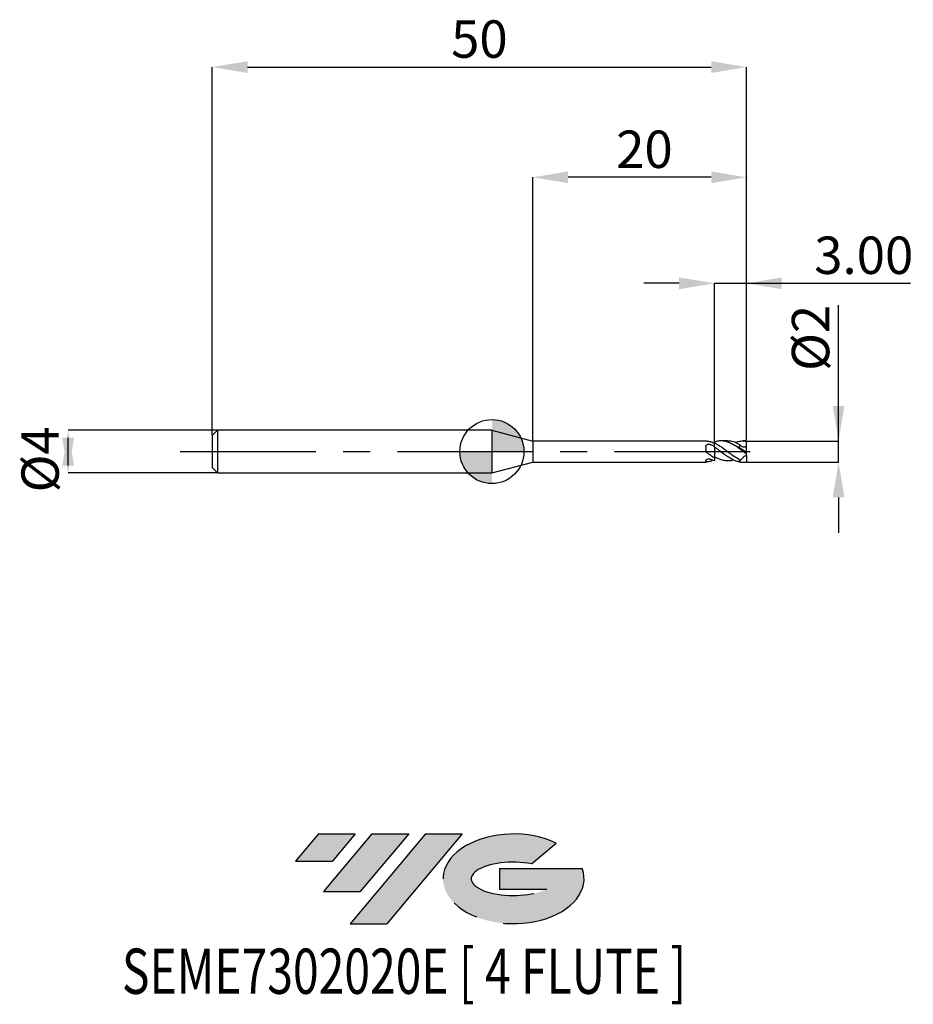
# Model space of a CAD drawing. Units: millimetres. Extents: x -44.2 to 39.4, y -51.7 to 40.4.
import ezdxf
from ezdxf.enums import TextEntityAlignment as Align

# ---------------------------------------------------------------- set-up
doc = ezdxf.new("R2010")
doc.units = ezdxf.units.MM
doc.header["$PDSIZE"] = -1
doc.linetypes.add('CENTERX2', pattern=[20.319999999999997, 12.7, -2.54, 2.54, -2.54])
for name, color, linetype in [('FORMAT', 2, 'Continuous'), ('중심선', 1, 'CENTERX2'), ('해칭선', 100, 'Continuous')]:
    doc.layers.add(name, color=color, linetype=linetype)
doc.layers.add('치수문자_일반주서', color=7, linetype='Continuous', lineweight=25)
doc.styles.add('SLDTEXTSTYLE0', font='TXT', dxfattribs={"width": 0.75})
doc.dimstyles.new('SLDDIMSTYLE0', dxfattribs={"dimtxt": 3.5, "dimasz": 3.302, "dimexe": 0, "dimexo": 0.0625, "dimgap": 0.875, "dimtad": 1, "dimdec": 1, "dimrnd": 1e-09, "dimzin": 12, "dimdsep": 46, "dimtxsty": 'SLDTEXTSTYLE0', "dimsah": 1, "dimcen": 0.09, "dimadec": 0, "dimazin": 3, "dimtfac": 1, "dimtdec": 1, "dimtmove": 0, "dimatfit": 0, "dimfxl": 1, "dimfrac": 2, "dimtolj": 1, "dimtzin": 12, "dimarcsym": 0})
doc.dimstyles.new('SLDDIMSTYLE1', dxfattribs={"dimtxt": 3.5, "dimasz": 3.302, "dimexe": 0, "dimexo": 0.0625, "dimgap": 0.875, "dimtad": 1, "dimrnd": 1e-09, "dimzin": 12, "dimdsep": 46, "dimtxsty": 'SLDTEXTSTYLE0', "dimsah": 1, "dimcen": 0.09, "dimadec": 0, "dimazin": 3, "dimtfac": 1, "dimtofl": 0, "dimtmove": 0, "dimatfit": 3, "dimfxl": 1, "dimfrac": 2, "dimtolj": 1, "dimtzin": 12, "dimarcsym": 0})
doc.dimstyles.new('SLDDIMSTYLE2', dxfattribs={"dimtxt": 3.5, "dimasz": 3.302, "dimexe": 0, "dimexo": 0.0625, "dimgap": 0.875, "dimtad": 1, "dimrnd": 1e-09, "dimzin": 12, "dimdsep": 46, "dimtxsty": 'SLDTEXTSTYLE0', "dimsah": 1, "dimcen": 0.09, "dimadec": 0, "dimazin": 3, "dimtfac": 1, "dimtmove": 0, "dimatfit": 0, "dimfxl": 1, "dimfrac": 2, "dimtolj": 1, "dimtzin": 12, "dimarcsym": 0})
doc.dimstyles.new('SLDDIMSTYLE3', dxfattribs={"dimtxt": 3.5, "dimasz": 3.302, "dimexe": 0, "dimexo": 0.0625, "dimgap": 0.875, "dimtad": 1, "dimrnd": 1e-09, "dimzin": 4, "dimdsep": 46, "dimtxsty": 'SLDTEXTSTYLE0', "dimsah": 1, "dimcen": 0.09, "dimadec": 0, "dimazin": 1, "dimtfac": 1, "dimtmove": 0, "dimatfit": 0, "dimfxl": 1, "dimfrac": 2, "dimtolj": 1, "dimtzin": 12, "dimarcsym": 0})

# ---------------------------------------------------------------- blocks, each defined once
blk = doc.blocks.new('블럭10')
at = {"layer": '중심선'}
for p, q in [((2.268634060543552, 16.24717430164393), (0.1404042013395286, 13.71084872107135)), ((2.268634060543552, 16.24717430164393), (5.714909304380834, 16.24717430164393)), ((7.28139805157953, 16.24717430164393), (2.750260043222114, 10.84717430164391)), ((5.714909304380834, 16.24717430164393), (3.58671253028996, 13.71088815037384)), ((12.29416204261559, 16.24717430164393), (5.245725140726316, 7.84717430164391)), ((10.72767329541681, 16.24717430164393), (6.196535287059397, 10.84717430164391)), ((7.28139805157953, 16.24717430164393), (10.72767329541681, 16.24717430164393)), ((15.74043728645272, 16.24717430164393), (8.692000384563599, 7.84717430164391)), ((12.29416204261559, 16.24717430164393), (15.74043728645272, 16.24717430164393)), ((22.22332737316547, 13.45928029700563), (24.52862924686651, 15.39360700705356)), ((0.1404042013395286, 13.71084872107135), (3.58671253028996, 13.71088815037384)), ((19.22039502424796, 13.00717430171391), (19.22036997980202, 11.08717430171403)), ((19.22039502424796, 13.00717430171391), (26.96566020931264, 13.00717430171391)), ((19.22036997980202, 11.08717430171403), (23.66174974927406, 11.08717430171406)), ((2.750260043222114, 10.84717430164391), (6.196535287059397, 10.84717430164391)), ((5.245725140726316, 7.84717430164391), (8.692000384563599, 7.84717430164391))]:
    blk.add_line(p, q, dxfattribs=at)
for centre, major_axis, ratio, start_param, end_param in [((20.54032771741204, 12.0471743016438), (6.600054785286829, -1.261213355974178e-13), 0.636358354079598, 0.9219305317359503, 6.513795318482858), ((20.54032771746488, 12.04717430159265), (3.960054785062283, 1.540847449632565e-10), 0.3939339440162632, 1.131841032648279, 5.62031148352944)]:
    blk.add_ellipse(centre, major_axis=major_axis, ratio=ratio, start_param=start_param, end_param=end_param, dxfattribs=at)
at = {"layer": 'FORMAT', "color": 2, "style": 'SLDTEXTSTYLE0', "width": 0.75}
blk.add_attdef('AUTOATTR0', text='', height=4.233333333333333, dxfattribs=at).set_placement((-16.11926103943555, -0.0412997538344756), align=Align.BOTTOM_LEFT)
blk = doc.blocks.new('_D')
at = {"layer": 'Defpoints', "color": 0}
for p in [(23.82535207775811, 0.9797958971132763), (32.4503520777581, 0.9797958971133085), (23.82535207775811, -0.9949874371066202)]:
    blk.add_point(p, dxfattribs=at)
at = {"layer": '치수문자_일반주서', "color": 0, "lineweight": -2}
for p, q in [((32.4503520777581, 0.9797958971133074), (32.45035207775805, 13.70879589711331)), ((32.45035207775809, 4.281795897113307), (32.45035207775808, 7.583795897113307)), ((23.88785207775811, 0.9797958971132765), (32.4503520777581, 0.9797958971133074)), ((32.45035207775811, -0.9949874371065874), (32.4503520777581, 0.9797958971133074)), ((23.88785207775811, -0.99498743710662), (32.45035207775811, -0.9949874371065874)), ((32.45035207775813, -4.296987437106587), (32.45035207775814, -7.598987437106587))]:
    blk.add_line(p, q, dxfattribs=at)
at = {"layer": '치수문자_일반주서', "color": 0}
for points in [[(31.90001874442476, 4.281795897113305), (33.00068541109142, 4.281795897113309), (32.4503520777581, 0.9797958971133074)], [(33.00068541109146, -4.296987437106585), (31.90001874442479, -4.296987437106589), (32.45035207775811, -0.9949874371065874)]]:
    blk.add_solid(points, dxfattribs=at)
at = {"layer": '치수문자_일반주서', "color": 0, "insert": (28.07535207775807, 10.64629589711329), "char_height": 3.5, "attachment_point": 2, "rotation": 90.0000000000002, "style": 'SLDTEXTSTYLE0'}
blk.add_mtext('\\A1;%%c2', dxfattribs=at)
blk = doc.blocks.new('_D_1')
at = {"layer": 'Defpoints', "color": 0}
for p in [(23.82535207775811, 36.00000000000003), (-26.17464792224189, 1.499999999999995), (23.82535207775811, 0.9797958971132763)]:
    blk.add_point(p, dxfattribs=at)
at = {"layer": '치수문자_일반주서', "color": 0, "lineweight": -2}
for p, q in [((-26.17464792224189, 1.562499999999995), (-26.17464792224189, 36.00000000000003)), ((-22.87264792224189, 36.00000000000003), (20.52335207775811, 36.00000000000003)), ((23.82535207775811, 1.042295897113276), (23.82535207775811, 36.00000000000003))]:
    blk.add_line(p, q, dxfattribs=at)
at = {"layer": '치수문자_일반주서', "color": 0}
for points in [[(-22.87264792224189, 36.55033333333336), (-22.87264792224189, 35.44966666666669), (-26.17464792224189, 36.00000000000003)], [(20.52335207775811, 35.44966666666669), (20.52335207775811, 36.55033333333336), (23.82535207775811, 36.00000000000003)]]:
    blk.add_solid(points, dxfattribs=at)
at = {"layer": '치수문자_일반주서', "color": 0, "insert": (-1.174647922241885, 40.37500000000003), "char_height": 3.5, "attachment_point": 2, "style": 'SLDTEXTSTYLE0'}
blk.add_mtext('\\A1;50', dxfattribs=at)
blk = doc.blocks.new('_D_2')
at = {"layer": 'Defpoints', "color": 0}
for p in [(-25.67464792224187, 2.000000000000002), (-39.66728748386175, -2.000000000000053), (-25.67464792224187, -2.000000000000001)]:
    blk.add_point(p, dxfattribs=at)
at = {"layer": '치수문자_일반주서', "color": 0, "lineweight": -2}
for p, q in [((-25.73714792224187, 2.000000000000001), (-39.66728748386176, 1.999999999999949)), ((-39.66728748386175, -1.302000000000051), (-39.66728748386176, 1.301999999999947)), ((-25.73714792224187, -2.000000000000001), (-39.66728748386175, -2.000000000000053))]:
    blk.add_line(p, q, dxfattribs=at)
at = {"layer": '치수문자_일반주서', "color": 0}
for points in [[(-39.11695415052841, -1.302000000000049), (-40.21762081719508, -1.302000000000053), (-39.66728748386176, 1.999999999999949)], [(-40.2176208171951, 1.301999999999945), (-39.11695415052843, 1.301999999999949), (-39.66728748386175, -2.000000000000053)]]:
    blk.add_solid(points, dxfattribs=at)
at = {"layer": '치수문자_일반주서', "color": 0, "insert": (-44.04228748386176, -0.7264638992030967), "char_height": 3.5, "attachment_point": 2, "rotation": 90.0000000000002, "style": 'SLDTEXTSTYLE0'}
blk.add_mtext('\\A1;%%c4', dxfattribs=at)
blk = doc.blocks.new('_D_3')
at = {"layer": 'Defpoints', "color": 0}
for p in [(23.82535207775811, 15.75654124841257), (23.82535207775811, 0.9797958971132763), (20.82535207775811, 0.893346099490537)]:
    blk.add_point(p, dxfattribs=at)
at = {"layer": '치수문자_일반주서', "color": 0, "lineweight": -2}
for p, q in [((17.52335207775811, 15.75654124841257), (14.22135207775811, 15.75654124841257)), ((20.82535207775811, 0.955846099490537), (20.82535207775811, 15.75654124841257)), ((20.82535207775811, 15.75654124841257), (23.82535207775811, 15.75654124841257)), ((23.82535207775811, 1.042295897113276), (23.82535207775811, 15.75654124841257)), ((23.82535207775811, 15.75654124841257), (39.17935207775811, 15.75654124841257)), ((27.12735207775811, 15.75654124841257), (30.42935207775811, 15.75654124841257))]:
    blk.add_line(p, q, dxfattribs=at)
at = {"layer": '치수문자_일반주서', "color": 0}
for points in [[(17.52335207775811, 15.20620791507924), (17.52335207775811, 16.30687458174591), (20.82535207775811, 15.75654124841257)], [(27.12735207775811, 16.30687458174591), (27.12735207775811, 15.20620791507924), (23.82535207775811, 15.75654124841257)]]:
    blk.add_solid(points, dxfattribs=at)
at = {"layer": '치수문자_일반주서', "color": 0, "insert": (34.80435207775811, 20.13154124841257), "char_height": 3.5, "attachment_point": 2, "style": 'SLDTEXTSTYLE0'}
blk.add_mtext('\\A1;3.00', dxfattribs=at)
blk = doc.blocks.new('_D_4')
at = {"layer": 'Defpoints', "color": 0}
for p in [(3.825352077758109, 25.67958542346745), (3.825352077758109, 0.9749999999999959), (23.82535207775811, 0.9797958971132713)]:
    blk.add_point(p, dxfattribs=at)
at = {"layer": '치수문자_일반주서', "color": 0, "lineweight": -2}
for p, q in [((3.825352077758109, 1.037499999999996), (3.82535207775811, 25.67958542346745)), ((20.52335207775811, 25.67958542346745), (7.127352077758109, 25.67958542346745)), ((23.82535207775811, 1.042295897113271), (23.82535207775811, 25.67958542346745))]:
    blk.add_line(p, q, dxfattribs=at)
at = {"layer": '치수문자_일반주서', "color": 0}
for points in [[(7.127352077758109, 26.22991875680079), (7.127352077758109, 25.12925209013412), (3.82535207775811, 25.67958542346745)], [(20.52335207775811, 25.12925209013412), (20.52335207775811, 26.22991875680079), (23.82535207775811, 25.67958542346745)]]:
    blk.add_solid(points, dxfattribs=at)
at = {"layer": '치수문자_일반주서', "color": 0, "insert": (14.27466333173483, 30.05458542346745), "char_height": 3.5, "attachment_point": 2, "style": 'SLDTEXTSTYLE0'}
blk.add_mtext('\\A1;20', dxfattribs=at)
blk = doc.blocks.new('SW_DOWELSYMBOL_0')
at = {"linetype": 'Continuous', "lineweight": 18}
h = blk.add_hatch(color=0, dxfattribs=at)
edge = h.paths.add_edge_path(flags=0)
edge.add_arc((-1.7e-15, -3.5e-15), 3.000000000000003, 0, 90)
edge.add_line((-1.7e-15, 2.999999999999999), (-1.7e-15, -3.6e-15))
edge.add_line((-1.7e-15, -3.5e-15), (3.000000000000001, -3.5e-15))
h = blk.add_hatch(color=0, dxfattribs=at)
edge = h.paths.add_edge_path(flags=0)
edge.add_arc((-1.7e-15, -3.5e-15), 3.000000000000003, 180, 270.0000000000007)
edge.add_line((-1.7e-15, -3.000000000000006), (-1.7e-15, -3.6e-15))
edge.add_line((-1.7e-15, -3.5e-15), (-3.000000000000004, -3.5e-15))
at = {"layer": '해칭선', "color": 0}
blk.add_circle((0, 0), 3.000000000000003, dxfattribs=at)

msp = doc.modelspace()

# ---------------------------------------------------------------- hatches: boundary and pattern name
at = {"layer": '중심선'}
for points in [[(-12.80036362774435, -35.8), (-16.24663887158163, -35.8), (-18.37486873078565, -38.3363255805726), (-14.92856040183519, -38.33628615127011)], [(-7.787599636708365, -35.8), (-11.23387488054565, -35.8), (-15.76501288890307, -41.20000000000002), (-12.31873764506578, -41.20000000000002)], [(-2.774835645672497, -35.79999999999998), (-6.221110889509613, -35.80000000000003), (-13.26954779139886, -44.20000000000002), (-9.82327254756158, -44.20000000000002)]]:
    msp.add_hatch(color=256, dxfattribs=at).paths.add_polyline_path(points, flags=0)
h = msp.add_hatch(color=256, dxfattribs=at)
edge = h.paths.add_edge_path(flags=0)
edge.add_ellipse((2.025054785339702, -40.00000000005128), major_axis=(3.960054785062283, 1.540882976769353e-10), ratio=0.3939339440162628, start_angle=39.99803423149177, end_angle=342.90460819391564, ccw=False)
edge.add_line((3.708054441040269, -38.58789400463834), (6.013356314741335, -36.65356729459039))
edge.add_ellipse((2.025054785286855, -40.00000000000016), major_axis=(6.600054785286829, -1.27897692436818e-13), ratio=0.636358354079598, start_angle=39.99873849337411, end_angle=368.4976242363724)
edge.add_line((8.450387277187465, -39.03999999993002), (0.7051220921227781, -39.03999999993002))
edge.add_line((0.7051220921227772, -39.03999999993002), (0.7050970476768432, -40.95999999992992))
edge.add_line((0.7050970476768432, -40.95999999992992), (5.146476817148881, -40.95999999992989))

# ---------------------------------------------------------------- linework, layer by layer
at = {"color": 4, "linetype": 'Continuous', "lineweight": 25}
for p, q in [((-25.67464792224189, 1.999999999999995), (-26.17464792224189, 1.499999999999995)), ((4e-16, 2), (-25.67464792224189, 1.999999999999993)), ((-25.67464792224189, 1.999999999999995), (-25.67464792224189, -2.000000000000005)), ((0, 1.999999999999995), (0, -1.999999999999995)), ((-8e-15, 1.999999999999987), (3.825352077758107, 0.9749999999999954)), ((-26.17464792224189, 1.499999999999995), (-26.17464792224189, -1.500000000000006)), ((20.04255908467156, 0.9750000000000004), (3.825352077758109, 0.9749999999999954)), ((3.825352077758109, 0.9749999999999959), (3.825352077758109, -0.9749999999999878)), ((20.02554596556975, 0.4859653148699005), (20.02554596556975, 0.0981672607061542)), ((20.68931129770975, 0.8223556192471037), (20.82535207775811, 0.8728351286402976)), ((20.82535207775811, 0.893346099490547), (20.82535207775811, 0.8255282871934843)), ((20.82535207775811, 0.8728351286403047), (20.82535207775811, 0.8255282871934844)), ((20.82535207775811, 0.449369276347469), (20.82535207775811, 0.7911677044160015)), ((20.02554596556975, -0.8452589619420678), (20.02554596556975, -0.9700454571438564)), ((20.82535207775811, -0.5930816551358419), (20.82535207775811, -0.8728351286403067)), ((-26.17464792224189, -1.500000000000006), (-25.67464792224189, -2.000000000000005)), ((0, -1.999999999999995), (3.825352077758111, -0.9749999999999874)), ((3.825352077758109, -0.9749999999999877), (20.04255908467156, -0.9749999999999827)), ((-25.67464792224189, -2.000000000000003), (4e-16, -1.999999999999995))]:
    msp.add_line(p, q, dxfattribs=at)
at = {"color": 1, "linetype": 'Continuous', "lineweight": 25}
for p, q in [((22.03623760141471, 1.000000000000001), (21.44454393888261, 1.000000000000001)), ((23.55784514356558, 1.000000000000001), (23.52826696515986, 1.000000000000001)), ((23.82535207775811, 0.975165698355261), (23.82535207775811, 0.9797958971132744)), ((23.82535207775811, 0.509340598574792), (23.82535207775811, 0.975165698355261)), ((21.81680421270565, 0.1636197875594469), (21.84580835807628, 0.1432439691944483)), ((23.82535207775811, -0.100000000000003), (23.07825719148083, 0.4231214711292766)), ((23.80621852250418, 0.0232050807568877), (23.82535207775811, 0.0732050807568861)), ((23.80621852250418, 0.0232050807568877), (23.82535207775811, 0.018301270189222)), ((23.82535207775811, 0.0683012701892226), (23.82397835029753, 0.0696152422706633)), ((23.82535207775811, 0.073205080756886), (23.82535207775811, 0.509340598574795)), ((23.82535207775811, 0.018301270189222), (23.82535207775811, 0.0683012701892226)), ((23.82535207775811, -0.0683012701892218), (23.82535207775811, 0.018301270189222)), ((23.67754289561642, -0.1115745064203396), (23.66162279587106, -0.0993808744121912)), ((23.80621852250418, -0.0866025403784436), (23.82535207775811, -0.0683012701892218)), ((23.82397835029753, -0.0696152422706617), (23.82535207775811, -0.0732050807568826)), ((23.82535207775811, -0.0732050807568826), (23.82535207775811, -0.1000000000000031)), ((23.82535207775811, -0.2214765467296671), (23.82535207775811, -0.100000000000003)), ((23.82535207775811, -0.3518029586153285), (23.82535207775811, -0.2222358939915613)), ((23.82535207775811, -0.3518029586153285), (23.82535207775811, -0.9949874371066202)), ((23.52826696515986, -1), (23.6825372770839, -1))]:
    msp.add_line(p, q, dxfattribs=at)
for centre, major_axis, ratio, start_param, end_param in [((23.89675947809522, 5e-16), (1.381535328524773, 0.703132011496401), 0.5146877664801324, 1.744110379826335, 1.924912366972263), ((23.89675947809522, 7e-16), (1.408910419911969, 0.9361509116258476), 0.2495534463455961, 3.93775829734467, 4.118560284490587), ((23.6825372770839, 7e-16), (1.428148006742111, 1.748976885165401e-16), 0.7002075382097119, 4.275501365334208, 4.81255640154626)]:
    msp.add_ellipse(centre, major_axis=major_axis, ratio=ratio, start_param=start_param, end_param=end_param, dxfattribs=at)
at = {"color": 4, "linetype": 'Continuous', "lineweight": 25}
for points, knots in [([(20.13262197585987, 0.9666353540270121), (20.11069763845985, 0.9690402949794794), (20.07020837807433, 0.9734816734649321), (20.05125122083067, 0.9742472437825886), (20.04255908467156, 0.9745982690631682)], [0, 0, 0, 0, 0.5414852529106569, 1, 1, 1, 1]), ([(20.82535207775811, 0.7738728256899288), (20.70938592816185, 0.8256282492918201), (20.59628287252678, 0.8681808546984109), (20.36275972309042, 0.9334380839129454), (20.24717664256593, 0.9555593888623741), (20.13262197585985, 0.9666353540270146)], [0, 0, 0, 0, 0.5, 0.5, 1, 1, 1, 1]), ([(20.02554596556975, 0.4859653148699004), (20.02554596556975, 0.5285830109078747), (20.03604492606285, 0.5690523375575081), (20.08176921189104, 0.6361370079473463), (20.11720855999108, 0.6630134723429666), (20.2028002702198, 0.6972779240079455), (20.25198781215929, 0.7048390213651164), (20.34955643065405, 0.7008421690763769), (20.39732947429384, 0.6892487069362724), (20.43714752134519, 0.6680775972553107)], [0, 0, 0, 0, 0.25, 0.25, 0.5, 0.5, 0.75, 0.75, 1, 1, 1, 1]), ([(20.1326219758599, -0.1274405443532959), (20.09748060152549, -0.1016688724036386), (20.06974373716171, -0.0670891864585242), (20.03370344000796, 0.0111974004263624), (20.02554596556975, 0.0547769667519298), (20.02554596556975, 0.0981672607061542)], [0, 0, 0, 0, 0.5, 0.5, 1, 1, 1, 1]), ([(20.82535207775811, 0.4493692763474698), (20.82535207775811, 0.4313308784693577), (20.82535207775811, 0.4135418009529066), (20.82535207775811, 0.3723059922799655), (20.82535207775811, 0.3489104657447702), (20.82535207775811, 0.2688556006987385), (20.82535207775811, 0.2019435646452973), (20.82535207775811, 0.0377741818162403), (20.82535207775811, -0.0600108308674629), (20.82535207775811, -0.2706253290256221), (20.82535207775811, -0.3829406562791756), (20.82535207775811, -0.4826655668282264)], [0, 0, 0, 0, 0.1250000000000001, 0.1250000000000001, 0.2500000000000002, 0.2500000000000002, 0.5000000000000002, 0.5000000000000002, 0.75, 0.75, 1, 1, 1, 1]), ([(20.82535207775811, 0.4344926215846325), (20.82535207775811, 0.4149895262478382), (20.82535207775811, 0.3951231376757921), (20.82535207775811, 0.347139006376483), (20.82535207775811, 0.319794041806888), (20.82535207775811, 0.2259720837208403), (20.82535207775811, 0.1470450809676002), (20.82535207775811, -0.0436846753769166), (20.82535207775811, -0.1560291382582942), (20.82535207775811, -0.3853181455295518), (20.82535207775811, -0.5008231449337393), (20.82535207775811, -0.5930816551358414)], [0, 0, 0, 0, 0.1249999999999999, 0.1249999999999999, 0.2499999999999998, 0.2499999999999998, 0.4999999999999999, 0.4999999999999999, 0.75, 0.75, 1, 1, 1, 1]), ([(20.02554596556975, -0.8452589619420676), (20.02554596556975, -0.8207567407215571), (20.03604492606285, -0.7928586956201922), (20.08176921189105, -0.7401183562242042), (20.11720855999109, -0.7152690880361059), (20.2028002702198, -0.6819092531264349), (20.25198781215929, -0.6736729681287799), (20.34955643065405, -0.677830043647148), (20.39732947429384, -0.690221796776092), (20.43714752134519, -0.710138946999504)], [0, 0, 0, 0, 0.25, 0.25, 0.5, 0.5, 0.75, 0.75, 1, 1, 1, 1]), ([(20.82535207775811, -0.593081655135842), (20.70938592816185, -0.5255494434062428), (20.59628287252678, -0.451839863088029), (20.36275972309042, -0.294262810836166), (20.24717664256593, -0.2114516380161669), (20.13262197585985, -0.1274405443532619)], [0, 0, 0, 0, 0.5, 0.5, 1, 1, 1, 1]), ([(20.68931129770975, -0.8223556192471024), (20.60535514467764, -0.8556449793719179), (20.41973190195091, -0.9292462432638343), (20.2342252228682, -0.9534039931053819), (20.13262197585985, -0.9666353540270131)], [0, 0, 0, 0, 0.4522933216704108, 1, 1, 1, 1]), ([(20.1326219758599, -0.9666353540270088), (20.09748060152549, -0.9700330736412115), (20.06974373716171, -0.9734770147649205), (20.03370344000796, -0.9757218227748012), (20.02554596556975, -0.974436494973418), (20.02554596556975, -0.9700454571438486)], [0, 0, 0, 0, 0.5, 0.5, 1, 1, 1, 1])]:
    msp.add_open_spline(points, degree=3, knots=knots, dxfattribs=at)
at = {"color": 1, "linetype": 'Continuous', "lineweight": 25}
for points, knots in [([(23.82535207775811, -0.2214765467296667), (23.7027927931707, -0.1302395589953691), (23.57504515865878, -0.0347717903408422), (23.3241091865751, 0.1534797900437267), (23.20201237707716, 0.2459803429383067), (22.94977754205146, 0.423974998601144), (22.82609330768535, 0.5078985654687593), (22.57715640723347, 0.6605455771944787), (22.44911069536836, 0.7296720094843406), (22.20091233821639, 0.8454600991837238), (22.07651069894324, 0.8929294936068017), (21.82444076709425, 0.9632544869794002), (21.70254549348076, 0.9857078806299877), (21.45119082190977, 1.004426459902147), (21.32455156009804, 1.000328557866295), (21.07845586256192, 0.9661857664466598), (20.9505743012841, 0.9356903964078592), (20.82535207775811, 0.893346099490537)], [0, 0, 0, 0, 0.125, 0.125, 0.25, 0.25, 0.375, 0.375, 0.5, 0.5, 0.625, 0.625, 0.75, 0.75, 0.875, 0.875, 1, 1, 1, 1]), ([(23.30204509449852, 0.579153228447405), (23.14772285855919, 0.666200215991081), (22.83923041414386, 0.8402084384801349), (22.41732599226351, 0.9820519990951224), (22.14974585756013, 0.9864440250104357), (22.03623760141471, 0.9883071349275651)], [0, 0, 0, 0, 0.3656291301658737, 0.7308980681090158, 1, 1, 1, 1]), ([(22.78915277460041, 0.8383199722464824), (22.84103922593737, 0.8617092996046526), (23.03946523307374, 0.9511555946913411), (23.38478196647387, 1.013947023075672), (23.678410322968, 0.9881002932393531), (23.82535207775811, 0.9751656983552573)], [0, 0, 0, 0, 0.1502994674774634, 0.574780553262261, 0.9999999999999999, 0.9999999999999999, 0.9999999999999999, 0.9999999999999999]), ([(23.82535207775811, 0.9797958971132763), (23.82141252043312, 0.9803857213713579), (23.78568323926003, 0.9857350525325076), (23.70265632275142, 0.9948719901892893), (23.61742380528338, 1.001409039755587), (23.56406013310776, 0.9995491024183328), (23.55784514356558, 0.999332485183632)], [0, 0, 0, 0, 0.0443037389799696, 0.4018067555442165, 0.9303315419099543, 1, 1, 1, 1]), ([(23.30204509449851, -0.8152187056115366), (23.20082321303278, -0.7704812555137253), (23.09610213907313, -0.7178367148508843), (22.88802570005985, -0.600601837214283), (22.78705174713838, -0.536593381919319), (22.5810295950136, -0.3992616979898777), (22.47581597632864, -0.3258208766769733), (22.26947595041852, -0.1753072034133261), (22.16870544431558, -0.0983743670560613), (21.96074712844147, 0.0574711835157296), (21.8559215262617, 0.1357789243556441), (21.65296867757736, 0.2869075501913219), (21.54899454791934, 0.3611748188046461), (21.34079455114462, 0.5018481023389904), (21.23946015035722, 0.567638754390294), (21.03391545692555, 0.6884681677189992), (20.92872239279968, 0.7435933465431613), (20.82535207775811, 0.7911677044160028)], [0, 0, 0, 0, 0.1250000000000001, 0.1250000000000001, 0.2500000000000001, 0.2500000000000001, 0.3750000000000002, 0.3750000000000002, 0.5000000000000002, 0.5000000000000002, 0.6250000000000002, 0.6250000000000002, 0.7500000000000001, 0.7500000000000001, 0.875, 0.875, 1, 1, 1, 1]), ([(20.82535207775811, 0.4493692763474628), (20.96545573153266, 0.3507258453439493), (21.24586537934583, 0.1532965206863065), (21.66664671432504, -0.1694283964565462), (22.08647828927044, -0.472117016436031), (22.51226998891897, -0.7345820911381385), (22.94495630670553, -0.9167942144454854), (23.28579036720715, -1.004918088682559), (23.48036807924769, -0.9913027975033287), (23.52826696515986, -0.9879511429278084)], [0, 0, 0, 0, 0.1554968495991545, 0.3112182705978532, 0.4665282034655026, 0.6216289428839016, 0.7841712351822889, 0.9468697762238394, 1, 1, 1, 1]), ([(23.82535207775811, 0.5093405985747951), (23.72641989015747, 0.4329671996094835), (23.61283561651221, 0.4029576453332667), (23.42405008167858, 0.4346124950891373), (23.34893338183217, 0.4949031253520424), (23.30204509449851, 0.5791532284473986)], [0, 0, 0, 0, 0.5, 0.5, 1, 1, 1, 1]), ([(20.82535207775811, -0.4826655668282261), (20.92537166744409, -0.532169661709462), (21.12690032155689, -0.6319150580444218), (21.3960551291814, -0.732046126326193), (21.63622656618658, -0.7954177357838147), (21.84163040132925, -0.8313767852443039), (22.04843268726628, -0.846719257443498), (22.21941784787385, -0.842870247410452), (22.35586395408392, -0.8295502533044021), (22.45829496356048, -0.8146366002554012), (22.55360325996104, -0.7968512001145349), (22.61463191071877, -0.7818576506314929), (22.64154956146458, -0.77524450871514)], [0, 0, 0, 0, 0.1648660760735337, 0.3321873097487439, 0.445854503438594, 0.5603213111481105, 0.6730272772541678, 0.7865089129277593, 0.8428263789050288, 0.8992424367169501, 0.9555592846183398, 1, 1, 1, 1]), ([(23.82535207775811, -0.35180295861533), (23.72641989015747, -0.387698399916528), (23.61283561651221, -0.4622086708720904), (23.42405008167858, -0.6331233794090199), (23.34893338183217, -0.7286662979513246), (23.30204509449851, -0.8152187056115398)], [0, 0, 0, 0, 0.5, 0.5, 1, 1, 1, 1]), ([(23.82535207775811, -0.2226314053672479), (23.79836473855933, -0.2028782337172654), (23.7497043712565, -0.1672616588187964), (23.69977924124611, -0.1287343379908758), (23.67754289561642, -0.1115745064203396)], [0, 0, 0, 0, 0.5546061547549759, 1, 1, 1, 1])]:
    msp.add_open_spline(points, degree=3, knots=knots, dxfattribs=at)
at = {"color": 4, "linetype": 'Continuous', "lineweight": 25}
for points in [[(20.82535207775811, 0.4344926215846256), (20.69536440395764, 0.5198703366415478), (20.56812164397596, 0.5984391362828964), (20.43714752134519, 0.668077597255313)], [(20.82535207775811, -0.8728351286402993), (20.69536440395764, -0.8303345623560633), (20.56812164397596, -0.7756527395883915), (20.43714752134519, -0.7101389469995142)]]:
    msp.add_open_spline(points, degree=3, dxfattribs=at)
at = {"layer": '중심선'}
msp.add_line((-29.17464792224189, -4.5e-15), (25.32535207775811, 2.7e-15), dxfattribs=at)
at = {"layer": '해칭선'}
msp.add_circle((0, 0), 3.000000000000003, dxfattribs=at)

# ---------------------------------------------------------------- block references
at = {"color": 7, "linetype": 'Continuous'}
msp.add_blockref('블럭10', (-18.5152729321252, -52.04717430164394), dxfattribs=at).add_auto_attribs({'AUTOATTR0': 'SEME7302020E [ 4 FLUTE ]'})
at = {"layer": '해칭선'}
msp.add_blockref('SW_DOWELSYMBOL_0', (0, 0), dxfattribs=at)

# ---------------------------------------------------------------- dimensions: what is measured, and where the dimension line sits
at = {"layer": '치수문자_일반주서'}
for base, p1, p2, dimstyle, picture, middle in [((23.82535207775811, 36.00000000000003), (-26.17464792224189, 1.499999999999995), (23.82535207775811, 0.9797958971132763), 'SLDDIMSTYLE1', '_D_1', (-1.174647922241885, 36.00000000000003)), ((3.82535207775811, 25.67958542346745), (23.82535207775811, 0.9797958971132713), (3.825352077758109, 0.9749999999999959), 'SLDDIMSTYLE2', '_D_4', (14.27466333173483, 25.67958542346745)), ((23.82535207775811, 15.75654124841257), (20.82535207775811, 0.893346099490537), (23.82535207775811, 0.9797958971132763), 'SLDDIMSTYLE3', '_D_3', (34.80435207775811, 15.75654124841257))]:
    dim = msp.add_linear_dim(base=base, p1=p1, p2=p2, dimstyle=dimstyle, dxfattribs=at)
    dim.commit()
    dim.dimension.update_dxf_attribs({"geometry": picture, "text_midpoint": middle, "dimtype": 160})
for base, p1, p2, dimstyle, picture, middle in [((32.4503520777581, 0.9797958971133074), (23.82535207775811, -0.9949874371066202), (23.82535207775811, 0.9797958971132763), 'SLDDIMSTYLE0', '_D', (32.45035207775807, 10.64629589711331)), ((-39.66728748386175, -2.000000000000053), (-25.67464792224187, 2.000000000000002), (-25.67464792224187, -2.000000000000001), 'SLDDIMSTYLE2', '_D_2', (-39.66728748386176, -0.7264638992030813))]:
    dim = msp.add_linear_dim(base=base, p1=p1, p2=p2, angle=90.0000000000002, text='%%c<>', dimstyle=dimstyle, dxfattribs=at)
    dim.commit()
    dim.dimension.update_dxf_attribs({"geometry": picture, "text_midpoint": middle, "dimtype": 160})

doc.saveas('drawing.dxf')
